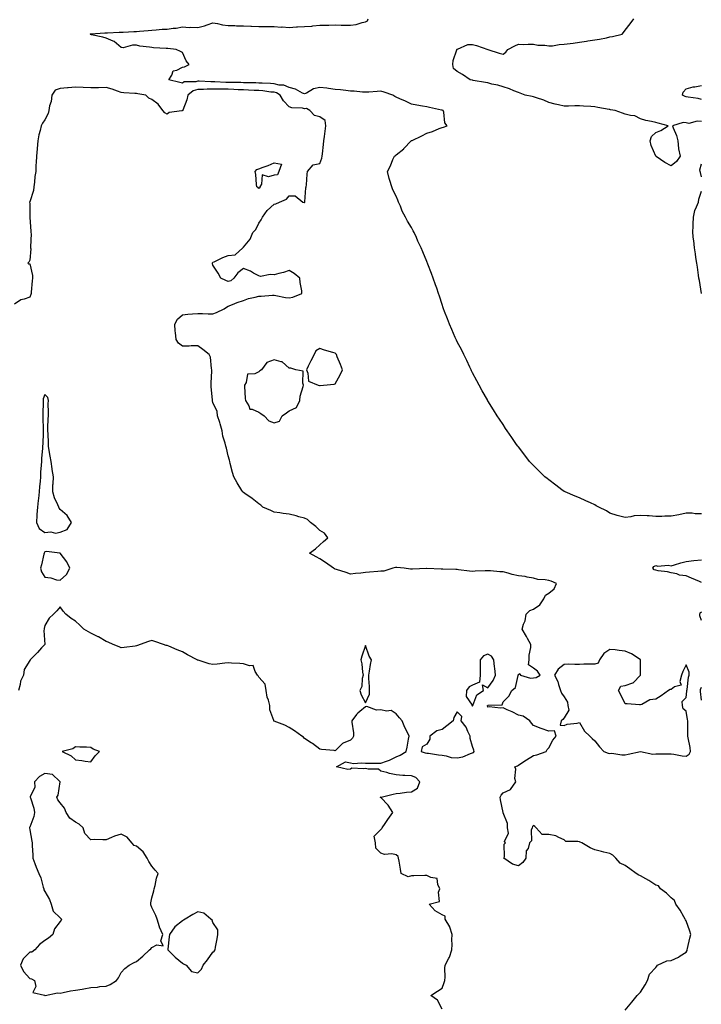
# Model space of a CAD drawing. Units: inches. Extents: x 965843 to 968483, y 7276778 to 7279418.
# Drawn here: x 966282 to 966728, y 7278096 to 7278741 of the extents above; entities that cross this region are included whole.
import ezdxf

# ---------------------------------------------------------------- set-up
doc = ezdxf.new("R2010")
doc.units = ezdxf.units.IN
doc.header["$MEASUREMENT"] = 0
doc.layers.add('Contour_96587276', color=7, linetype='Continuous', true_color=0x2e30b0)

msp = doc.modelspace()

# ---------------------------------------------------------------- linework, layer by layer
at = {"layer": 'Contour_96587276'}
for points in [[(966728.05, 7278417.59, 3201), (966723.75, 7278417.62, 3201), (966721.86, 7278418.11, 3201), (966718.05, 7278418.12, 3201), (966713.07, 7278416.94, 3201), (966713.04, 7278416.93, 3201), (966708.05, 7278416.08, 3201), (966703.88, 7278416.09, 3201), (966702.08, 7278415.95, 3201), (966698.05, 7278415.95, 3201), (966693.78, 7278416.19, 3201), (966692.41, 7278416.28, 3201), (966688.05, 7278416.52, 3201), (966683.79, 7278416.18, 3201), (966681.75, 7278415.62, 3201), (966678.05, 7278415.19, 3201), (966673.64, 7278416.33, 3201), (966672.66, 7278416.53, 3201), (966668.05, 7278417.93, 3201), (966665.79, 7278419.66, 3201), (966660.82, 7278421.92, 3201), (966659.06, 7278422.93, 3201), (966658.05, 7278423.42, 3201), (966655.21, 7278424.76, 3201), (966652.32, 7278426.19, 3201), (966648.05, 7278428.02, 3201), (966645.26, 7278429.13, 3201), (966638.61, 7278431.92, 3201), (966638.26, 7278432.13, 3201), (966638.05, 7278432.28, 3201), (966636.6, 7278433.37, 3201), (966632.52, 7278436.39, 3201), (966628.05, 7278439.9, 3201), (966626.91, 7278440.78, 3201), (966625.45, 7278441.92, 3201), (966621.71, 7278445.58, 3201), (966618.05, 7278449.25, 3201), (966616.72, 7278450.59, 3201), (966615.42, 7278451.92, 3201), (966612.21, 7278456.08, 3201), (966608.05, 7278461.41, 3201), (966607.84, 7278461.71, 3201), (966607.67, 7278461.92, 3201), (966606.87, 7278463.1, 3201), (966603.8, 7278467.67, 3201), (966600.77, 7278471.92, 3201), (966599.73, 7278473.6, 3201), (966598.05, 7278476.1, 3201), (966595.76, 7278479.63, 3201), (966594.15, 7278481.92, 3201), (966591.85, 7278485.72, 3201), (966588.05, 7278491.7, 3201), (966587.97, 7278491.84, 3201), (966587.91, 7278491.92, 3201), (966587.75, 7278492.22, 3201), (966584.41, 7278498.28, 3201), (966582.33, 7278501.92, 3201), (966580.84, 7278504.71, 3201), (966578.05, 7278509.96, 3201), (966577.42, 7278511.3, 3201), (966577.13, 7278511.92, 3201), (966576.28, 7278513.69, 3201), (966574.22, 7278518.09, 3201), (966572.32, 7278521.92, 3201), (966570.95, 7278524.82, 3201), (966568.05, 7278530.28, 3201), (966567.55, 7278531.42, 3201), (966567.32, 7278531.92, 3201), (966566.75, 7278533.22, 3201), (966564.52, 7278538.39, 3201), (966562.97, 7278541.92, 3201), (966561.59, 7278545.46, 3201), (966559.76, 7278550.21, 3201), (966559.09, 7278551.92, 3201), (966558.81, 7278552.68, 3201), (966558.05, 7278554.69, 3201), (966556.34, 7278560.21, 3201), (966555.77, 7278561.92, 3201), (966554.6, 7278565.37, 3201), (966553.83, 7278567.7, 3201), (966552.32, 7278571.92, 3201), (966551.11, 7278574.98, 3201), (966548.85, 7278581.12, 3201), (966548.55, 7278581.92, 3201), (966548.38, 7278582.25, 3201), (966548.05, 7278583.02, 3201), (966545.39, 7278589.26, 3201), (966544.34, 7278591.92, 3201), (966542.31, 7278596.18, 3201), (966541.25, 7278598.72, 3201), (966539.85, 7278601.92, 3201), (966539.19, 7278603.06, 3201), (966538.05, 7278605.24, 3201), (966535.4, 7278609.27, 3201), (966534.13, 7278611.92, 3201), (966532.07, 7278615.94, 3201), (966530.82, 7278619.15, 3201), (966529.61, 7278621.92, 3201), (966529.16, 7278623.03, 3201), (966528.05, 7278625.75, 3201), (966525.92, 7278629.79, 3201), (966525.09, 7278631.92, 3201), (966523.92, 7278636.05, 3201), (966523.48, 7278637.35, 3201), (966522.32, 7278641.92, 3201), (966524.34, 7278645.63, 3201), (966525.96, 7278649.83, 3201), (966526.89, 7278651.92, 3201), (966527.53, 7278652.44, 3201), (966528.05, 7278652.92, 3201), (966532.96, 7278656.83, 3201), (966533.06, 7278656.91, 3201), (966537.81, 7278661.92, 3201), (966537.94, 7278662.03, 3201), (966538.05, 7278662.11, 3201), (966538.42, 7278662.29, 3201), (966544.74, 7278665.23, 3201), (966548.05, 7278667.11, 3201), (966551.8, 7278668.17, 3201), (966556.26, 7278670.13, 3201), (966558.05, 7278670.78, 3201), (966558.97, 7278671, 3201), (966561.38, 7278671.92, 3201), (966559.82, 7278673.69, 3201), (966559.27, 7278680.7, 3201), (966558.84, 7278681.92, 3201), (966558.2, 7278682.07, 3201), (966558.05, 7278682.11, 3201), (966557.82, 7278682.15, 3201), (966549.96, 7278683.83, 3201), (966548.05, 7278684.23, 3201), (966545.26, 7278684.71, 3201), (966541.53, 7278685.4, 3201), (966538.05, 7278685.98, 3201), (966534.08, 7278687.95, 3201), (966530.52, 7278689.45, 3201), (966528.05, 7278690.56, 3201), (966527.19, 7278691.06, 3201), (966525.87, 7278691.92, 3201), (966520.11, 7278693.98, 3201), (966518.05, 7278694.49, 3201), (966515.62, 7278694.35, 3201), (966510.07, 7278693.94, 3201), (966508.05, 7278693.81, 3201), (966506.06, 7278693.91, 3201), (966500.61, 7278694.48, 3201), (966498.05, 7278694.6, 3201), (966495.07, 7278694.9, 3201), (966491.49, 7278695.36, 3201), (966488.05, 7278695.68, 3201), (966483.77, 7278696.2, 3201), (966482.53, 7278696.4, 3201), (966478.05, 7278696.89, 3201), (966473.95, 7278696.02, 3201), (966469.39, 7278693.26, 3201), (966468.05, 7278692.7, 3201), (966466.69, 7278693.28, 3201), (966462.05, 7278695.92, 3201), (966458.05, 7278696.93, 3201), (966454.55, 7278698.42, 3201), (966451.48, 7278698.49, 3201), (966448.05, 7278699.3, 3201), (966445.65, 7278699.52, 3201), (966440.29, 7278699.68, 3201), (966438.05, 7278699.86, 3201), (966436.07, 7278699.94, 3201), (966429.96, 7278700.01, 3201), (966428.05, 7278700.07, 3201), (966426.27, 7278700.14, 3201), (966419.75, 7278700.22, 3201), (966418.05, 7278700.29, 3201), (966416.43, 7278700.3, 3201), (966409.37, 7278700.6, 3201), (966408.05, 7278700.61, 3201), (966406.74, 7278700.61, 3201), (966398.97, 7278701, 3201), (966398.05, 7278701, 3201), (966396.76, 7278700.63, 3201), (966389.31, 7278700.66, 3201), (966388.05, 7278699.8, 3201), (966386.29, 7278700.16, 3201), (966379.24, 7278701.92, 3201), (966381.15, 7278705.02, 3201), (966382.04, 7278707.93, 3201), (966384.49, 7278708.36, 3201), (966388.05, 7278710.21, 3201), (966389.47, 7278710.5, 3201), (966392.43, 7278711.92, 3201), (966390.59, 7278714.46, 3201), (966388.05, 7278719.95, 3201), (966386.71, 7278720.58, 3201), (966383.98, 7278721.92, 3201), (966378.57, 7278722.44, 3201), (966378.05, 7278722.48, 3201), (966377.38, 7278722.59, 3201), (966369.06, 7278722.93, 3201), (966368.05, 7278723.14, 3201), (966366.55, 7278723.42, 3201), (966360.26, 7278724.13, 3201), (966358.05, 7278724.62, 3201), (966355.26, 7278724.71, 3201), (966349.15, 7278723.02, 3201), (966348.05, 7278723.09, 3201), (966343.31, 7278727.18, 3201), (966342.61, 7278727.36, 3201), (966338.05, 7278729.35, 3201), (966335.97, 7278729.84, 3201), (966328.43, 7278731.54, 3201), (966328.05, 7278731.63, 3201), (966327.88, 7278731.75, 3201), (966327.6, 7278731.92, 3201), (966327.97, 7278732, 3201), (966328.05, 7278732.01, 3201), (966328.16, 7278732.03, 3201), (966337.29, 7278732.68, 3201), (966338.05, 7278732.8, 3201), (966338.93, 7278732.8, 3201), (966346.68, 7278733.29, 3201), (966348.05, 7278733.29, 3201), (966349.36, 7278733.23, 3201), (966356.23, 7278733.74, 3201), (966358.05, 7278733.68, 3201), (966359.97, 7278733.84, 3201), (966365.67, 7278734.3, 3201), (966368.05, 7278734.51, 3201), (966370.77, 7278734.64, 3201), (966374.9, 7278735.07, 3201), (966378.05, 7278735.21, 3201), (966381.96, 7278735.83, 3201), (966384.07, 7278735.9, 3201), (966388.05, 7278736.72, 3201), (966392.49, 7278736.36, 3201), (966393.49, 7278736.48, 3201), (966398.05, 7278736.23, 3201), (966402.54, 7278737.43, 3201), (966404.23, 7278738.1, 3201), (966408.05, 7278739.35, 3201), (966411.1, 7278738.87, 3201), (966414.22, 7278738.09, 3201), (966418.05, 7278737.62, 3201), (966422.44, 7278737.53, 3201), (966423.54, 7278737.41, 3201), (966428.05, 7278737.32, 3201), (966432.86, 7278737.11, 3201), (966433.2, 7278737.07, 3201), (966438.05, 7278736.88, 3201), (966442.97, 7278736.84, 3201), (966443.12, 7278736.85, 3201), (966448.05, 7278736.82, 3201), (966452.67, 7278736.54, 3201), (966453.38, 7278736.59, 3201), (966458.05, 7278736.36, 3201), (966462.72, 7278736.59, 3201), (966463.37, 7278736.6, 3201), (966468.05, 7278736.84, 3201), (966472.76, 7278737.21, 3201), (966473.47, 7278737.34, 3201), (966478.05, 7278737.77, 3201), (966482.14, 7278737.83, 3201), (966484.01, 7278737.88, 3201), (966488.05, 7278737.93, 3201), (966492.1, 7278737.87, 3201), (966494.02, 7278737.89, 3201), (966498.05, 7278737.82, 3201), (966501.75, 7278738.22, 3201), (966505.67, 7278739.54, 3201), (966508.05, 7278739.93, 3201), (966509.31, 7278740.66, 3201), (966509.72, 7278741.92, 3201)], [(966728.05, 7278674.63, 3200), (966725.11, 7278674.86, 3200), (966719.59, 7278673.46, 3200), (966718.05, 7278673.72, 3200), (966716.03, 7278673.94, 3200), (966708.99, 7278671.92, 3200), (966709.41, 7278670.56, 3200), (966711.71, 7278665.58, 3200), (966712.43, 7278661.92, 3200), (966713, 7278656.97, 3200), (966712.98, 7278656.85, 3200), (966713.96, 7278651.92, 3200), (966711.62, 7278648.35, 3200), (966708.05, 7278645.54, 3200), (966703.88, 7278647.75, 3200), (966698.22, 7278651.75, 3200), (966698.05, 7278651.86, 3200), (966698.03, 7278651.9, 3200), (966698, 7278651.97, 3200), (966695.11, 7278658.98, 3200), (966694.34, 7278661.92, 3200), (966695.17, 7278664.8, 3200), (966698.05, 7278667.55, 3200), (966701.27, 7278668.7, 3200), (966706.19, 7278671.92, 3200), (966699.7, 7278673.57, 3200), (966698.05, 7278673.91, 3200), (966695.34, 7278674.63, 3200), (966691.51, 7278675.38, 3200), (966688.05, 7278676.52, 3200), (966684.42, 7278678.29, 3200), (966681.48, 7278678.49, 3200), (966678.05, 7278679.43, 3200), (966676.25, 7278680.12, 3200), (966671.42, 7278681.92, 3200), (966668.5, 7278682.37, 3200), (966668.05, 7278682.44, 3200), (966667.42, 7278682.55, 3200), (966660.02, 7278683.89, 3200), (966658.05, 7278684.22, 3200), (966655.45, 7278684.52, 3200), (966650.75, 7278684.62, 3200), (966648.05, 7278684.99, 3200), (966644.98, 7278684.99, 3200), (966640.87, 7278684.74, 3200), (966638.05, 7278684.74, 3200), (966634.34, 7278685.63, 3200), (966632.2, 7278686.07, 3200), (966628.05, 7278687.14, 3200), (966624.72, 7278688.59, 3200), (966619.86, 7278690.11, 3200), (966618.05, 7278690.78, 3200), (966617.16, 7278691.03, 3200), (966612.42, 7278691.92, 3200), (966609.33, 7278693.2, 3200), (966608.05, 7278693.71, 3200), (966605.14, 7278694.83, 3200), (966602.28, 7278696.15, 3200), (966598.05, 7278697.42, 3200), (966594.66, 7278698.53, 3200), (966590.74, 7278699.23, 3200), (966588.05, 7278699.94, 3200), (966586.45, 7278700.32, 3200), (966578.41, 7278701.56, 3200), (966578.05, 7278701.64, 3200), (966577.83, 7278701.7, 3200), (966576.48, 7278701.92, 3200), (966571.56, 7278705.43, 3200), (966568.05, 7278707.42, 3200), (966565.49, 7278709.36, 3200), (966565.07, 7278711.92, 3200), (966565.42, 7278714.55, 3200), (966567.83, 7278721.7, 3200), (966567.86, 7278721.92, 3200), (966567.97, 7278722, 3200), (966568.05, 7278722.05, 3200), (966568.19, 7278722.06, 3200), (966574.91, 7278725.06, 3200), (966578.05, 7278725.2, 3200), (966580.68, 7278724.55, 3200), (966587.99, 7278721.92, 3200), (966588, 7278721.87, 3200), (966588.05, 7278721.85, 3200), (966588.15, 7278721.82, 3200), (966595.5, 7278719.37, 3200), (966598.05, 7278718.85, 3200), (966599.96, 7278720.01, 3200), (966601.24, 7278721.92, 3200), (966605.77, 7278724.2, 3200), (966608.05, 7278725.23, 3200), (966611.3, 7278725.17, 3200), (966614.57, 7278725.4, 3200), (966618.05, 7278725.35, 3200), (966620.86, 7278724.73, 3200), (966625.34, 7278724.63, 3200), (966628.05, 7278724.21, 3200), (966630.47, 7278724.34, 3200), (966634.86, 7278725.11, 3200), (966638.05, 7278725.25, 3200), (966641.94, 7278725.81, 3200), (966643.99, 7278725.98, 3200), (966648.05, 7278726.65, 3200), (966652.69, 7278727.28, 3200), (966653.55, 7278727.42, 3200), (966658.05, 7278728.07, 3200), (966661.25, 7278728.72, 3200), (966665.71, 7278729.58, 3200), (966668.05, 7278730.05, 3200), (966669.6, 7278730.37, 3200), (966676.1, 7278731.92, 3200), (966676.95, 7278733.02, 3200), (966678.05, 7278734.56, 3200), (966681.27, 7278738.7, 3200), (966683.64, 7278741.92, 3200)], [(966728.05, 7278689.08, 3199), (966725.8, 7278689.67, 3199), (966719.36, 7278690.61, 3199), (966718.05, 7278690.89, 3199), (966717.26, 7278691.13, 3199), (966715.6, 7278691.92, 3199), (966716.05, 7278693.92, 3199), (966718.05, 7278695.98, 3199), (966722.62, 7278697.35, 3199), (966723.53, 7278697.4, 3199), (966728.05, 7278698.31, 3199)], [(966678.05, 7278092.49, 3202), (966682.34, 7278097.63, 3202), (966685.91, 7278101.92, 3202), (966686.85, 7278103.12, 3202), (966688.05, 7278104.23, 3202), (966691.09, 7278108.88, 3202), (966692.65, 7278111.92, 3202), (966694, 7278115.97, 3202), (966698.05, 7278120.34, 3202), (966698.68, 7278121.29, 3202), (966699.18, 7278121.92, 3202), (966705.21, 7278124.76, 3202), (966708.05, 7278124.86, 3202), (966712.86, 7278127.11, 3202), (966714.08, 7278127.95, 3202), (966718.05, 7278130.46, 3202), (966718.51, 7278131.46, 3202), (966718.64, 7278131.92, 3202), (966718.85, 7278132.72, 3202), (966720.31, 7278139.66, 3202), (966721, 7278141.92, 3202), (966720.38, 7278144.25, 3202), (966718.05, 7278150.83, 3202), (966717.6, 7278151.47, 3202), (966717.38, 7278151.92, 3202), (966716.44, 7278153.53, 3202), (966714.05, 7278157.92, 3202), (966711.27, 7278161.92, 3202), (966710.36, 7278164.23, 3202), (966708.05, 7278166.1, 3202), (966705.16, 7278169.03, 3202), (966701.15, 7278171.92, 3202), (966699.9, 7278173.77, 3202), (966698.05, 7278174.27, 3202), (966693.55, 7278177.42, 3202), (966691.44, 7278178.53, 3202), (966688.05, 7278180.47, 3202), (966687.04, 7278180.91, 3202), (966685.16, 7278181.92, 3202), (966681.13, 7278185, 3202), (966678.05, 7278187.28, 3202), (966674.77, 7278188.64, 3202), (966671.97, 7278191.92, 3202), (966669.99, 7278193.86, 3202), (966668.05, 7278195.02, 3202), (966664.04, 7278195.93, 3202), (966662.4, 7278196.27, 3202), (966658.05, 7278197.36, 3202), (966654.98, 7278198.85, 3202), (966649.66, 7278201.92, 3202), (966648.56, 7278202.43, 3202), (966648.05, 7278202.61, 3202), (966647.01, 7278202.96, 3202), (966639.12, 7278202.99, 3202), (966638.05, 7278204.04, 3202), (966634.5, 7278205.47, 3202), (966632.68, 7278206.55, 3202), (966628.05, 7278207.54, 3202), (966623.7, 7278207.57, 3202), (966619.63, 7278211.92, 3202), (966618.94, 7278212.81, 3202), (966618.05, 7278213.31, 3202), (966617.22, 7278212.75, 3202), (966617, 7278211.92, 3202), (966616.49, 7278210.36, 3202), (966616.73, 7278203.24, 3202), (966615.27, 7278201.92, 3202), (966614.5, 7278198.37, 3202), (966613.25, 7278196.72, 3202), (966613.04, 7278191.92, 3202), (966610.91, 7278189.06, 3202), (966608.05, 7278187.02, 3202), (966604.21, 7278188.08, 3202), (966598.59, 7278191.92, 3202), (966598.88, 7278192.75, 3202), (966598.81, 7278201.16, 3202), (966599.7, 7278201.92, 3202), (966599.05, 7278202.92, 3202), (966601.51, 7278208.46, 3202), (966601.04, 7278211.92, 3202), (966600.84, 7278214.71, 3202), (966598.05, 7278221.69, 3202), (966598.01, 7278221.88, 3202), (966598, 7278221.92, 3202), (966598, 7278221.97, 3202), (966596.31, 7278230.18, 3202), (966596.13, 7278231.92, 3202), (966596.72, 7278233.25, 3202), (966598.05, 7278234.82, 3202), (966602.89, 7278237.08, 3202), (966606.3, 7278241.92, 3202), (966605.8, 7278244.17, 3202), (966606.48, 7278250.35, 3202), (966605.64, 7278251.92, 3202), (966607.53, 7278252.44, 3202), (966608.05, 7278252.99, 3202), (966611.05, 7278254.92, 3202), (966613.48, 7278256.49, 3202), (966618.05, 7278259.34, 3202), (966620.19, 7278259.78, 3202), (966626.17, 7278261.92, 3202), (966626.84, 7278263.13, 3202), (966628.05, 7278264.21, 3202), (966630.72, 7278269.25, 3202), (966632.9, 7278271.92, 3202), (966631.62, 7278275.49, 3202), (966628.05, 7278275.25, 3202), (966623.09, 7278276.88, 3202), (966623.02, 7278276.89, 3202), (966618.05, 7278278.84, 3202), (966616.57, 7278280.44, 3202), (966615.61, 7278281.92, 3202), (966611.14, 7278285.01, 3202), (966608.05, 7278285.6, 3202), (966603.9, 7278287.77, 3202), (966600.81, 7278289.16, 3202), (966598.05, 7278290.46, 3202), (966596.45, 7278290.32, 3202), (966588.85, 7278291.12, 3202), (966588.05, 7278291.01, 3202), (966587.91, 7278291.78, 3202), (966587.93, 7278291.92, 3202), (966587.98, 7278291.99, 3202), (966588.05, 7278292.05, 3202), (966588.28, 7278292.15, 3202), (966597.5, 7278292.47, 3202), (966598.05, 7278294.35, 3202), (966601.81, 7278298.16, 3202), (966603.82, 7278301.92, 3202), (966606.16, 7278303.81, 3202), (966607.84, 7278311.71, 3202), (966607.93, 7278311.92, 3202), (966607.94, 7278312.03, 3202), (966608.05, 7278312.42, 3202), (966609.02, 7278312.89, 3202), (966609.38, 7278311.92, 3202), (966616, 7278309.87, 3202), (966618.05, 7278310.12, 3202), (966619.65, 7278310.32, 3202), (966622.42, 7278311.92, 3202), (966620.57, 7278314.44, 3202), (966618.05, 7278316.4, 3202), (966614.75, 7278318.62, 3202), (966615.08, 7278321.92, 3202), (966615.04, 7278324.93, 3202), (966616.23, 7278330.1, 3202), (966616.19, 7278331.92, 3202), (966614.09, 7278335.88, 3202), (966613.4, 7278337.27, 3202), (966610.57, 7278341.92, 3202), (966611.51, 7278345.38, 3202), (966612.46, 7278347.51, 3202), (966613.24, 7278351.92, 3202), (966615.66, 7278354.31, 3202), (966618.05, 7278355.03, 3202), (966622.05, 7278357.92, 3202), (966624.82, 7278361.92, 3202), (966625.77, 7278364.2, 3202), (966628.05, 7278365.71, 3202), (966631.43, 7278368.54, 3202), (966633, 7278371.92, 3202), (966629.53, 7278373.4, 3202), (966628.05, 7278373.82, 3202), (966625.64, 7278374.33, 3202), (966620.75, 7278374.62, 3202), (966618.05, 7278375.46, 3202), (966613.93, 7278376.04, 3202), (966612.56, 7278376.43, 3202), (966608.05, 7278376.89, 3202), (966603.91, 7278377.78, 3202), (966601.29, 7278378.68, 3202), (966598.05, 7278379.53, 3202), (966595.83, 7278379.7, 3202), (966589.76, 7278380.21, 3202), (966588.05, 7278380.35, 3202), (966586.32, 7278380.19, 3202), (966579.85, 7278380.12, 3202), (966578.05, 7278379.92, 3202), (966576.12, 7278379.99, 3202), (966568.96, 7278381.01, 3202), (966568.05, 7278381.05, 3202), (966567.21, 7278381.08, 3202), (966558.67, 7278381.3, 3202), (966558.05, 7278381.32, 3202), (966557.46, 7278381.33, 3202), (966548.18, 7278381.79, 3202), (966547.92, 7278381.79, 3202), (966538.66, 7278381.31, 3202), (966538.05, 7278381.32, 3202), (966537.47, 7278381.34, 3202), (966533.35, 7278381.92, 3202), (966528.47, 7278382.34, 3202), (966528.05, 7278382.39, 3202), (966527.63, 7278382.34, 3202), (966525.89, 7278381.92, 3202), (966519.87, 7278380.1, 3202), (966518.05, 7278379.96, 3202), (966515.93, 7278379.8, 3202), (966510.65, 7278379.32, 3202), (966508.05, 7278379.14, 3202), (966504.91, 7278378.78, 3202), (966501.44, 7278378.53, 3202), (966498.05, 7278378.11, 3202), (966495.25, 7278379.12, 3202), (966488.86, 7278381.11, 3202), (966488.05, 7278381.38, 3202), (966487.64, 7278381.51, 3202), (966486.95, 7278381.92, 3202), (966481.75, 7278385.62, 3202), (966478.05, 7278388.04, 3202), (966475.54, 7278389.41, 3202), (966471.3, 7278391.92, 3202), (966475.31, 7278394.66, 3202), (966478.05, 7278397.33, 3202), (966480.51, 7278399.46, 3202), (966483.34, 7278401.92, 3202), (966481.09, 7278404.96, 3202), (966478.05, 7278406.72, 3202), (966475.48, 7278409.35, 3202), (966471.99, 7278411.92, 3202), (966469.95, 7278413.82, 3202), (966468.05, 7278414.69, 3202), (966464.23, 7278415.74, 3202), (966462.47, 7278416.34, 3202), (966458.05, 7278417.32, 3202), (966453.97, 7278417.84, 3202), (966451.81, 7278418.16, 3202), (966448.05, 7278418.64, 3202), (966445.97, 7278419.84, 3202), (966440.63, 7278421.92, 3202), (966439.4, 7278423.27, 3202), (966438.05, 7278424.19, 3202), (966433.83, 7278427.7, 3202), (966428.96, 7278431.01, 3202), (966428.05, 7278431.66, 3202), (966427.88, 7278431.75, 3202), (966427.64, 7278431.92, 3202), (966427, 7278432.97, 3202), (966423.96, 7278437.83, 3202), (966421.71, 7278441.92, 3202), (966420.9, 7278444.77, 3202), (966419.43, 7278450.54, 3202), (966419.07, 7278451.92, 3202), (966418.82, 7278452.69, 3202), (966418.05, 7278455.52, 3202), (966416.82, 7278460.69, 3202), (966416.42, 7278461.92, 3202), (966416.03, 7278463.94, 3202), (966414.55, 7278468.42, 3202), (966414.09, 7278471.92, 3202), (966412.78, 7278476.65, 3202), (966412.49, 7278477.48, 3202), (966411.13, 7278481.92, 3202), (966410.73, 7278484.6, 3202), (966408.05, 7278490.46, 3202), (966407.77, 7278491.64, 3202), (966407.69, 7278491.92, 3202), (966407.65, 7278492.32, 3202), (966406.99, 7278500.86, 3202), (966406.89, 7278501.92, 3202), (966406.86, 7278503.11, 3202), (966407.38, 7278511.25, 3202), (966407.36, 7278511.92, 3202), (966407.09, 7278512.88, 3202), (966406.43, 7278520.3, 3202), (966405.66, 7278521.92, 3202), (966401.41, 7278525.28, 3202), (966398.05, 7278527.6, 3202), (966393.72, 7278527.59, 3202), (966392.42, 7278527.55, 3202), (966388.05, 7278527.54, 3202), (966385.58, 7278529.45, 3202), (966384, 7278531.92, 3202), (966383.58, 7278536.39, 3202), (966383.4, 7278537.27, 3202), (966383.06, 7278541.92, 3202), (966384.92, 7278545.05, 3202), (966388.05, 7278548.03, 3202), (966391.54, 7278548.43, 3202), (966394.7, 7278548.57, 3202), (966398.05, 7278548.9, 3202), (966401.11, 7278548.86, 3202), (966404.83, 7278548.7, 3202), (966408.05, 7278548.66, 3202), (966410.37, 7278549.6, 3202), (966415.32, 7278551.92, 3202), (966416.86, 7278553.11, 3202), (966418.05, 7278553.61, 3202), (966420.81, 7278554.68, 3202), (966423.89, 7278556.08, 3202), (966428.05, 7278557.38, 3202), (966431.38, 7278558.59, 3202), (966435.65, 7278559.52, 3202), (966438.05, 7278560.23, 3202), (966439.73, 7278560.24, 3202), (966447.01, 7278560.88, 3202), (966448.05, 7278560.89, 3202), (966449.26, 7278560.71, 3202), (966455.53, 7278559.4, 3202), (966458.05, 7278559.05, 3202), (966460.46, 7278559.51, 3202), (966466.35, 7278561.92, 3202), (966466.17, 7278563.8, 3202), (966465.22, 7278569.09, 3202), (966464.97, 7278571.92, 3202), (966461.23, 7278575.1, 3202), (966458.05, 7278576.99, 3202), (966454.19, 7278575.78, 3202), (966451.15, 7278575.02, 3202), (966448.05, 7278574.13, 3202), (966445.47, 7278574.5, 3202), (966439.15, 7278573.02, 3202), (966438.05, 7278573.45, 3202), (966434.61, 7278575.36, 3202), (966432.72, 7278576.59, 3202), (966428.05, 7278578.29, 3202), (966424.38, 7278575.59, 3202), (966421.78, 7278571.92, 3202), (966419.81, 7278570.16, 3202), (966418.05, 7278569.91, 3202), (966416.53, 7278570.4, 3202), (966413.31, 7278571.92, 3202), (966411.39, 7278575.26, 3202), (966408.05, 7278580.61, 3202), (966407.74, 7278581.61, 3202), (966407.74, 7278581.92, 3202), (966407.84, 7278582.13, 3202), (966408.05, 7278582.4, 3202), (966408.9, 7278582.77, 3202), (966414.42, 7278585.55, 3202), (966418.05, 7278586.77, 3202), (966422.57, 7278587.4, 3202), (966427.61, 7278591.92, 3202), (966427.88, 7278592.09, 3202), (966428.05, 7278592.29, 3202), (966432.43, 7278597.54, 3202), (966434.16, 7278601.92, 3202), (966436.03, 7278603.94, 3202), (966438.05, 7278608.02, 3202), (966439.68, 7278610.29, 3202), (966440.48, 7278611.92, 3202), (966443.54, 7278616.43, 3202), (966448.05, 7278620.47, 3202), (966449.22, 7278620.75, 3202), (966451.57, 7278621.92, 3202), (966456.26, 7278623.71, 3202), (966458.05, 7278626, 3202), (966461.99, 7278625.86, 3202), (966466.92, 7278621.92, 3202), (966467.74, 7278621.61, 3202), (966468.05, 7278621.56, 3202), (966468.17, 7278621.8, 3202), (966468.23, 7278621.92, 3202), (966468.26, 7278622.13, 3202), (966468.83, 7278631.14, 3202), (966469.04, 7278631.92, 3202), (966469.21, 7278633.08, 3202), (966469.75, 7278640.22, 3202), (966470.07, 7278641.92, 3202), (966473.74, 7278646.23, 3202), (966478.05, 7278647.07, 3202), (966479.38, 7278650.59, 3202), (966479.53, 7278651.92, 3202), (966479.71, 7278653.58, 3202), (966480.44, 7278659.53, 3202), (966480.7, 7278661.92, 3202), (966481.05, 7278664.92, 3202), (966481.55, 7278668.42, 3202), (966481.94, 7278671.92, 3202), (966481.47, 7278675.34, 3202), (966478.05, 7278677.72, 3202), (966474.65, 7278678.52, 3202), (966471.43, 7278681.92, 3202), (966469.23, 7278683.1, 3202), (966468.05, 7278682.98, 3202), (966466.65, 7278683.32, 3202), (966459.79, 7278683.66, 3202), (966458.05, 7278684.34, 3202), (966454.33, 7278688.2, 3202), (966452.17, 7278691.92, 3202), (966449.57, 7278693.44, 3202), (966448.05, 7278693.8, 3202), (966445.98, 7278693.99, 3202), (966440.81, 7278694.68, 3202), (966438.05, 7278694.9, 3202), (966434.96, 7278695.01, 3202), (966431.35, 7278695.22, 3202), (966428.05, 7278695.33, 3202), (966424.51, 7278695.46, 3202), (966421.77, 7278695.64, 3202), (966418.05, 7278695.78, 3202), (966414.15, 7278695.82, 3202), (966411.9, 7278695.77, 3202), (966408.05, 7278695.82, 3202), (966404.16, 7278695.81, 3202), (966401.82, 7278695.69, 3202), (966398.05, 7278695.68, 3202), (966395.13, 7278694.84, 3202), (966391.53, 7278691.92, 3202), (966391.03, 7278688.94, 3202), (966388.3, 7278682.17, 3202), (966388.25, 7278681.92, 3202), (966388.2, 7278681.77, 3202), (966388.05, 7278681.71, 3202), (966387.73, 7278681.6, 3202), (966379.39, 7278680.58, 3202), (966378.05, 7278679.56, 3202), (966376.55, 7278680.42, 3202), (966375.34, 7278681.92, 3202), (966372.07, 7278685.94, 3202), (966368.05, 7278689.08, 3202), (966365.99, 7278689.86, 3202), (966364.04, 7278691.92, 3202), (966358.96, 7278692.83, 3202), (966358.05, 7278692.92, 3202), (966356.96, 7278693.01, 3202), (966349.65, 7278693.52, 3202), (966348.05, 7278693.67, 3202), (966345.47, 7278694.5, 3202), (966342.06, 7278695.93, 3202), (966338.05, 7278696.91, 3202), (966333.18, 7278696.79, 3202), (966332.91, 7278696.78, 3202), (966328.05, 7278696.66, 3202), (966323.07, 7278696.94, 3202), (966323.02, 7278696.95, 3202), (966318.05, 7278697.27, 3202), (966313.2, 7278696.77, 3202), (966312.9, 7278696.77, 3202), (966308.05, 7278696.36, 3202), (966304.77, 7278695.2, 3202), (966302.47, 7278691.92, 3202), (966302.17, 7278687.8, 3202), (966300.98, 7278684.85, 3202), (966300.58, 7278681.92, 3202), (966300.05, 7278679.92, 3202), (966298.05, 7278675.76, 3202), (966296.34, 7278673.63, 3202), (966295.57, 7278671.92, 3202), (966294.88, 7278668.75, 3202), (966293.95, 7278666.02, 3202), (966293.3, 7278661.92, 3202), (966292.91, 7278657.06, 3202), (966292.85, 7278656.72, 3202), (966292.42, 7278651.92, 3202), (966292.2, 7278647.77, 3202), (966292.16, 7278646.03, 3202), (966291.96, 7278641.92, 3202), (966291.38, 7278638.59, 3202), (966291.14, 7278635.01, 3202), (966290.69, 7278631.92, 3202), (966290.55, 7278629.42, 3202), (966288.05, 7278621.95, 3202), (966288, 7278621.97, 3202), (966287.99, 7278621.92, 3202), (966288, 7278621.87, 3202), (966288.05, 7278620.96, 3202), (966288.18, 7278612.05, 3202), (966288.18, 7278611.79, 3202), (966288.86, 7278602.73, 3202), (966288.84, 7278601.92, 3202), (966288.93, 7278601.04, 3202), (966288.59, 7278592.46, 3202), (966288.66, 7278591.92, 3202), (966288.68, 7278591.29, 3202), (966288.05, 7278583.72, 3202), (966287.42, 7278582.55, 3202), (966286.89, 7278581.92, 3202), (966287.45, 7278581.32, 3202), (966288.05, 7278581.3, 3202), (966289.83, 7278573.7, 3202), (966289.93, 7278571.92, 3202), (966289.76, 7278570.21, 3202), (966289.04, 7278562.91, 3202), (966288.94, 7278561.92, 3202), (966288.71, 7278561.26, 3202), (966288.05, 7278559.58, 3202), (966284.33, 7278558.2, 3202), (966282.17, 7278557.8, 3202), (966278.05, 7278554.98, 3202)], [(966728.05, 7278638.48, 3200), (966727.39, 7278641.26, 3200), (966727.01, 7278641.92, 3200), (966726.88, 7278643.09, 3200), (966728.05, 7278646.92, 3200)], [(966727.91, 7278562.06, 3200), (966726.59, 7278570.46, 3200), (966726.33, 7278571.92, 3200), (966726.01, 7278573.96, 3200), (966725.32, 7278579.19, 3200), (966724.87, 7278581.92, 3200), (966724.32, 7278585.65, 3200), (966723.99, 7278587.86, 3200), (966723.39, 7278591.92, 3200), (966722.89, 7278596.76, 3200), (966722.85, 7278597.12, 3200), (966722.36, 7278601.92, 3200), (966722.51, 7278606.38, 3200), (966722.56, 7278607.41, 3200), (966722.72, 7278611.92, 3200), (966723.63, 7278616.34, 3200), (966724.81, 7278618.68, 3200), (966725.94, 7278621.92, 3200), (966726.17, 7278623.8, 3200), (966728.05, 7278629.02, 3200)], [(966728.05, 7278372.71, 3201), (966726.68, 7278373.29, 3201), (966721.54, 7278375.41, 3201), (966718.05, 7278376.93, 3201), (966713.6, 7278377.47, 3201), (966711.75, 7278378.22, 3201), (966708.05, 7278378.97, 3201), (966705.79, 7278379.66, 3201), (966699.69, 7278380.28, 3201), (966698.05, 7278380.64, 3201), (966697.09, 7278380.96, 3201), (966696.05, 7278381.92, 3201), (966696.83, 7278383.14, 3201), (966698.05, 7278383.69, 3201), (966699.43, 7278383.3, 3201), (966706.1, 7278383.87, 3201), (966708.05, 7278383.57, 3201), (966710.29, 7278384.16, 3201), (966714.56, 7278385.41, 3201), (966718.05, 7278386.26, 3201), (966723.02, 7278386.95, 3201), (966723.07, 7278386.94, 3201), (966728.05, 7278387.41, 3201)], [(966558.05, 7278093, 3203), (966555.09, 7278098.96, 3203), (966550.65, 7278101.92, 3203), (966555.1, 7278104.87, 3203), (966558.05, 7278106.85, 3203), (966559.47, 7278110.5, 3203), (966559.87, 7278111.92, 3203), (966560.05, 7278113.92, 3203), (966559.99, 7278119.98, 3203), (966560.22, 7278121.92, 3203), (966562.62, 7278126.49, 3203), (966562.95, 7278127.02, 3203), (966564.55, 7278131.92, 3203), (966564.64, 7278135.33, 3203), (966564.52, 7278138.39, 3203), (966564.6, 7278141.92, 3203), (966563.15, 7278146.82, 3203), (966563.14, 7278147.01, 3203), (966560.04, 7278151.92, 3203), (966560.14, 7278154.01, 3203), (966558.05, 7278154.82, 3203), (966553.67, 7278157.54, 3203), (966549.7, 7278161.92, 3203), (966556.43, 7278163.54, 3203), (966555.82, 7278169.69, 3203), (966556.7, 7278171.92, 3203), (966555.27, 7278174.7, 3203), (966554.89, 7278178.76, 3203), (966550.71, 7278179.26, 3203), (966548.05, 7278180.7, 3203), (966546.77, 7278180.64, 3203), (966539.53, 7278180.44, 3203), (966538.05, 7278180.37, 3203), (966535.86, 7278179.73, 3203), (966531.39, 7278181.92, 3203), (966530.84, 7278184.71, 3203), (966530.02, 7278189.95, 3203), (966529.66, 7278191.92, 3203), (966529.24, 7278193.11, 3203), (966528.05, 7278194.18, 3203), (966525.24, 7278194.73, 3203), (966520.46, 7278194.33, 3203), (966518.05, 7278195.31, 3203), (966514.61, 7278198.48, 3203), (966514.46, 7278201.92, 3203), (966513.58, 7278206.39, 3203), (966518.05, 7278210.73, 3203), (966518.56, 7278211.41, 3203), (966518.87, 7278211.92, 3203), (966520.74, 7278214.61, 3203), (966522.63, 7278217.34, 3203), (966525.95, 7278221.92, 3203), (966522.82, 7278226.69, 3203), (966518.05, 7278231.75, 3203), (966517.94, 7278231.81, 3203), (966517.59, 7278231.92, 3203), (966518.03, 7278231.94, 3203), (966518.05, 7278231.97, 3203), (966518.12, 7278231.99, 3203), (966526, 7278233.97, 3203), (966528.05, 7278234.43, 3203), (966530.76, 7278234.63, 3203), (966534.83, 7278235.14, 3203), (966538.05, 7278235.37, 3203), (966542.05, 7278237.92, 3203), (966543.56, 7278241.92, 3203), (966540.97, 7278244.84, 3203), (966538.05, 7278245.88, 3203), (966533.76, 7278246.21, 3203), (966532.35, 7278246.22, 3203), (966528.05, 7278246.61, 3203), (966523.67, 7278247.54, 3203), (966521.86, 7278248.11, 3203), (966518.05, 7278249.09, 3203), (966516.4, 7278250.27, 3203), (966509.67, 7278250.3, 3203), (966508.05, 7278250.78, 3203), (966506.58, 7278250.45, 3203), (966499.11, 7278250.86, 3203), (966498.05, 7278250.32, 3203), (966496.29, 7278250.16, 3203), (966489.02, 7278251.92, 3203), (966494.89, 7278255.08, 3203), (966498.05, 7278254.34, 3203), (966500.11, 7278253.98, 3203), (966505.44, 7278254.53, 3203), (966508.05, 7278254.24, 3203), (966510.3, 7278254.17, 3203), (966515.77, 7278254.2, 3203), (966518.05, 7278254.13, 3203), (966521.71, 7278255.58, 3203), (966523.75, 7278256.22, 3203), (966528.05, 7278258.48, 3203), (966530.56, 7278259.41, 3203), (966534.54, 7278261.92, 3203), (966535.15, 7278264.82, 3203), (966536.06, 7278269.93, 3203), (966536.46, 7278271.92, 3203), (966535.14, 7278274.83, 3203), (966533.81, 7278277.68, 3203), (966531.99, 7278281.92, 3203), (966530.15, 7278284.02, 3203), (966528.05, 7278286.65, 3203), (966524.81, 7278288.68, 3203), (966521.72, 7278288.25, 3203), (966518.05, 7278289.07, 3203), (966515.13, 7278289, 3203), (966508.72, 7278291.25, 3203), (966508.05, 7278291.22, 3203), (966504.26, 7278288.13, 3203), (966502.88, 7278287.09, 3203), (966502.15, 7278286.02, 3203), (966499.05, 7278281.92, 3203), (966498.94, 7278281.03, 3203), (966500.17, 7278274.04, 3203), (966500.02, 7278271.92, 3203), (966499.46, 7278270.51, 3203), (966498.05, 7278269.23, 3203), (966493.4, 7278267.27, 3203), (966492.81, 7278267.16, 3203), (966488.05, 7278262.35, 3203), (966487.51, 7278262.46, 3203), (966479.24, 7278263.11, 3203), (966478.05, 7278263.44, 3203), (966473.19, 7278267.06, 3203), (966472.42, 7278267.55, 3203), (966468.05, 7278270.46, 3203), (966467.31, 7278271.18, 3203), (966466.21, 7278271.92, 3203), (966461.44, 7278275.31, 3203), (966458.05, 7278277.5, 3203), (966455.19, 7278279.06, 3203), (966448.22, 7278281.75, 3203), (966448.05, 7278281.82, 3203), (966447.96, 7278281.83, 3203), (966447.85, 7278281.92, 3203), (966447.84, 7278282.13, 3203), (966445.39, 7278289.26, 3203), (966445.25, 7278291.92, 3203), (966444.4, 7278295.57, 3203), (966443.64, 7278297.51, 3203), (966442.97, 7278301.92, 3203), (966442.21, 7278306.08, 3203), (966438.05, 7278310.55, 3203), (966437.57, 7278311.44, 3203), (966437.31, 7278311.92, 3203), (966435.6, 7278314.37, 3203), (966434.36, 7278318.23, 3203), (966432.07, 7278317.9, 3203), (966428.05, 7278319.35, 3203), (966425.66, 7278319.53, 3203), (966420.23, 7278319.74, 3203), (966418.05, 7278319.9, 3203), (966415.79, 7278319.66, 3203), (966410.83, 7278319.14, 3203), (966408.05, 7278318.85, 3203), (966405.51, 7278319.38, 3203), (966398.34, 7278321.63, 3203), (966398.05, 7278321.71, 3203), (966397.89, 7278321.76, 3203), (966397.65, 7278321.92, 3203), (966391.42, 7278325.29, 3203), (966388.05, 7278327.13, 3203), (966384.68, 7278328.55, 3203), (966379.12, 7278330.85, 3203), (966378.05, 7278331.3, 3203), (966377.48, 7278331.35, 3203), (966375.75, 7278331.92, 3203), (966370.07, 7278333.94, 3203), (966368.05, 7278334.52, 3203), (966365.95, 7278334.02, 3203), (966360.43, 7278331.92, 3203), (966358.7, 7278331.27, 3203), (966358.05, 7278331.06, 3203), (966357.04, 7278330.91, 3203), (966349.95, 7278330.02, 3203), (966348.05, 7278329.72, 3203), (966346.67, 7278330.54, 3203), (966342.8, 7278331.92, 3203), (966339.54, 7278333.41, 3203), (966338.05, 7278333.94, 3203), (966333.09, 7278336.96, 3203), (966332.94, 7278337.03, 3203), (966328.05, 7278339.39, 3203), (966326.48, 7278340.35, 3203), (966323.58, 7278341.92, 3203), (966320.84, 7278344.71, 3203), (966318.05, 7278347.36, 3203), (966315.15, 7278349.02, 3203), (966311.66, 7278351.92, 3203), (966310.02, 7278353.89, 3203), (966308.05, 7278356.64, 3203), (966305.84, 7278354.13, 3203), (966303.61, 7278351.92, 3203), (966300.84, 7278349.13, 3203), (966298.05, 7278344.48, 3203), (966297.55, 7278342.42, 3203), (966297.46, 7278341.92, 3203), (966297.38, 7278341.25, 3203), (966297.95, 7278332.02, 3203), (966297.93, 7278331.92, 3203), (966295.85, 7278329.72, 3203), (966293.13, 7278326.84, 3203), (966288.36, 7278321.92, 3203), (966288.26, 7278321.71, 3203), (966288.05, 7278321.47, 3203), (966284.34, 7278315.63, 3203), (966284, 7278311.92, 3203), (966282.06, 7278307.91, 3203), (966281.8, 7278305.67, 3203), (966280.71, 7278301.92, 3203)], [(966728.05, 7278347.79, 3201), (966726.98, 7278350.85, 3201), (966726.89, 7278351.92, 3201), (966727.15, 7278352.82, 3201), (966728.05, 7278353.49, 3201)], [(966728.05, 7278295.42, 3201), (966727.29, 7278301.16, 3201), (966727.27, 7278301.92, 3201), (966727.42, 7278302.55, 3201), (966728.05, 7278304.07, 3201)]]:
    msp.add_polyline3d(points, dxfattribs=at)
for points in [[(966438.05, 7278630.7, 3202), (966437.62, 7278631.49, 3202), (966436.84, 7278631.92, 3202), (966436.6, 7278633.37, 3202), (966436.08, 7278639.95, 3202), (966435.71, 7278641.92, 3202), (966436.74, 7278643.23, 3202), (966438.05, 7278643.63, 3202), (966440.86, 7278644.73, 3202), (966444.11, 7278645.86, 3202), (966448.05, 7278647.64, 3202), (966452.86, 7278646.73, 3202), (966451.3, 7278641.92, 3202), (966450.27, 7278639.7, 3202), (966448.05, 7278639.54, 3202), (966444.5, 7278638.37, 3202), (966440.35, 7278639.62, 3202), (966439.79, 7278633.66, 3202), (966438.68, 7278631.92, 3202), (966438.81, 7278631.16, 3202)], [(966478.05, 7278501.7, 3202), (966478.26, 7278501.71, 3202), (966480.45, 7278501.92, 3202), (966487.34, 7278502.63, 3202), (966488.05, 7278502.77, 3202), (966491.28, 7278508.69, 3202), (966492.97, 7278511.92, 3202), (966491.61, 7278515.48, 3202), (966489.48, 7278520.49, 3202), (966488.9, 7278521.92, 3202), (966488.6, 7278522.47, 3202), (966488.05, 7278522.95, 3202), (966486.57, 7278523.4, 3202), (966481, 7278524.87, 3202), (966478.05, 7278525.88, 3202), (966475.52, 7278524.45, 3202), (966474.24, 7278521.92, 3202), (966472.15, 7278517.82, 3202), (966470.4, 7278514.27, 3202), (966469.23, 7278511.92, 3202), (966470.22, 7278509.75, 3202), (966470.67, 7278504.54, 3202), (966477.01, 7278501.92, 3202), (966477.86, 7278501.73, 3202)], [(966448.05, 7278477.27, 3202), (966451.57, 7278478.4, 3202), (966453.4, 7278481.92, 3202), (966456.16, 7278483.81, 3202), (966458.05, 7278485.04, 3202), (966462.69, 7278487.28, 3202), (966464.84, 7278491.92, 3202), (966465.26, 7278494.71, 3202), (966467.21, 7278501.08, 3202), (966467.38, 7278501.92, 3202), (966466.86, 7278503.11, 3202), (966467.15, 7278511.02, 3202), (966462.39, 7278511.92, 3202), (966459.1, 7278512.97, 3202), (966458.05, 7278513.03, 3202), (966453.35, 7278517.22, 3202), (966452.8, 7278517.17, 3202), (966448.05, 7278518.55, 3202), (966443.27, 7278516.7, 3202), (966439.77, 7278511.92, 3202), (966438.76, 7278511.21, 3202), (966438.05, 7278510.54, 3202), (966435.45, 7278509.32, 3202), (966430.76, 7278509.21, 3202), (966429.7, 7278503.57, 3202), (966428.72, 7278501.92, 3202), (966428.75, 7278501.22, 3202), (966429.24, 7278493.11, 3202), (966429.28, 7278491.92, 3202), (966431.59, 7278488.38, 3202), (966432.29, 7278486.16, 3202), (966433.84, 7278486.13, 3202), (966438.05, 7278484.26, 3202), (966439.43, 7278483.3, 3202), (966441.65, 7278481.92, 3202), (966444.56, 7278478.43, 3202)], [(966308.05, 7278405.64, 3203), (966312.61, 7278407.36, 3203), (966315.44, 7278411.92, 3203), (966312.6, 7278416.47, 3203), (966308.05, 7278420.51, 3203), (966307.45, 7278421.32, 3203), (966307.12, 7278421.92, 3203), (966306.54, 7278423.43, 3203), (966304.26, 7278428.13, 3203), (966303.19, 7278431.92, 3203), (966303.3, 7278436.67, 3203), (966303.43, 7278437.3, 3203), (966303.6, 7278441.92, 3203), (966302.86, 7278446.73, 3203), (966302.8, 7278447.17, 3203), (966302.08, 7278451.92, 3203), (966301.52, 7278455.39, 3203), (966300.9, 7278459.07, 3203), (966300.43, 7278461.92, 3203), (966300.34, 7278464.21, 3203), (966300.04, 7278469.93, 3203), (966299.95, 7278471.92, 3203), (966300.02, 7278473.89, 3203), (966300.21, 7278479.76, 3203), (966300.29, 7278481.92, 3203), (966300.34, 7278484.21, 3203), (966300.24, 7278489.73, 3203), (966300.3, 7278491.92, 3203), (966299.86, 7278493.73, 3203), (966298.05, 7278495.74, 3203), (966296.96, 7278493.01, 3203), (966296.78, 7278491.92, 3203), (966296.76, 7278490.63, 3203), (966296.67, 7278483.3, 3203), (966296.65, 7278481.92, 3203), (966296.65, 7278480.52, 3203), (966296.8, 7278473.17, 3203), (966296.81, 7278471.92, 3203), (966296.78, 7278470.65, 3203), (966296.55, 7278463.42, 3203), (966296.52, 7278461.92, 3203), (966296.43, 7278460.3, 3203), (966295.79, 7278454.18, 3203), (966295.68, 7278451.92, 3203), (966295.56, 7278449.43, 3203), (966295.17, 7278444.8, 3203), (966295.04, 7278441.92, 3203), (966294.82, 7278438.69, 3203), (966294.51, 7278435.46, 3203), (966294.27, 7278431.92, 3203), (966293.8, 7278427.67, 3203), (966293.66, 7278426.31, 3203), (966293.16, 7278421.92, 3203), (966292.74, 7278417.23, 3203), (966292.77, 7278416.64, 3203), (966292.43, 7278411.92, 3203), (966294.18, 7278408.05, 3203), (966298.05, 7278405.36, 3203), (966301.88, 7278405.75, 3203), (966305.02, 7278404.95, 3203)], [(966308.05, 7278374.05, 3203), (966312.19, 7278377.78, 3203), (966314.33, 7278381.92, 3203), (966312.26, 7278386.13, 3203), (966308.05, 7278391.87, 3203), (966307.86, 7278391.92, 3203), (966299.04, 7278392.91, 3203), (966298.05, 7278392.7, 3203), (966297.66, 7278392.31, 3203), (966297.5, 7278391.92, 3203), (966297.31, 7278391.18, 3203), (966295.73, 7278384.24, 3203), (966295.05, 7278381.92, 3203), (966295.7, 7278379.57, 3203), (966298.05, 7278376.03, 3203), (966301.84, 7278375.71, 3203), (966305.58, 7278374.39, 3203)], [(966508.05, 7278293.72, 3203), (966510.51, 7278299.46, 3203), (966510.61, 7278301.92, 3203), (966510.55, 7278304.42, 3203), (966510.16, 7278309.81, 3203), (966510.1, 7278311.92, 3203), (966510.61, 7278314.48, 3203), (966511.15, 7278318.82, 3203), (966511.87, 7278321.92, 3203), (966510.44, 7278324.31, 3203), (966508.05, 7278331.29, 3203), (966505.6, 7278324.37, 3203), (966504.97, 7278321.92, 3203), (966505.55, 7278319.42, 3203), (966506.09, 7278313.88, 3203), (966506.45, 7278311.92, 3203), (966505.84, 7278309.71, 3203), (966505.45, 7278304.52, 3203), (966504.18, 7278301.92, 3203), (966505.13, 7278299, 3203)], [(966578.05, 7278291.84, 3203), (966578.08, 7278291.89, 3203), (966578.09, 7278291.92, 3203), (966578.14, 7278292.01, 3203), (966580.92, 7278299.05, 3203), (966585.16, 7278301.92, 3203), (966584.51, 7278305.46, 3203), (966588.05, 7278303.54, 3203), (966591.55, 7278308.42, 3203), (966593.07, 7278311.92, 3203), (966592.67, 7278316.54, 3203), (966592.52, 7278317.45, 3203), (966592.08, 7278321.92, 3203), (966590.49, 7278324.36, 3203), (966588.05, 7278325.6, 3203), (966585.33, 7278324.64, 3203), (966582.97, 7278321.92, 3203), (966582.94, 7278317.03, 3203), (966582.97, 7278316.84, 3203), (966582.95, 7278311.92, 3203), (966582.67, 7278307.3, 3203), (966578.05, 7278305.23, 3203), (966575.76, 7278304.21, 3203), (966574.17, 7278301.92, 3203), (966573.98, 7278297.85, 3203), (966577.78, 7278292.19, 3203), (966577.69, 7278291.92, 3203), (966577.87, 7278291.74, 3203)], [(966718.05, 7278258.78, 3202), (966719.94, 7278260.03, 3202), (966720.83, 7278261.92, 3202), (966720.63, 7278264.5, 3202), (966719.18, 7278270.79, 3202), (966719.07, 7278271.92, 3202), (966719.05, 7278272.92, 3202), (966718.98, 7278280.99, 3202), (966718.97, 7278281.92, 3202), (966718.9, 7278282.77, 3202), (966718.05, 7278288.24, 3202), (966715.99, 7278289.86, 3202), (966715.57, 7278291.92, 3202), (966715.3, 7278294.67, 3202), (966718.05, 7278297.22, 3202), (966718.49, 7278301.48, 3202), (966718.48, 7278301.92, 3202), (966718.61, 7278302.48, 3202), (966719.4, 7278310.57, 3202), (966719.81, 7278311.92, 3202), (966720.01, 7278313.88, 3202), (966718.05, 7278318.62, 3202), (966715.77, 7278314.2, 3202), (966714.87, 7278311.92, 3202), (966713.76, 7278307.63, 3202), (966714.68, 7278305.29, 3202), (966710.3, 7278304.17, 3202), (966708.05, 7278302.52, 3202), (966707.43, 7278302.54, 3202), (966706.29, 7278301.92, 3202), (966701.52, 7278298.45, 3202), (966698.05, 7278296.1, 3202), (966694.16, 7278295.81, 3202), (966688.82, 7278292.69, 3202), (966688.05, 7278292.53, 3202), (966687.43, 7278292.54, 3202), (966679.2, 7278293.07, 3202), (966678.05, 7278293.06, 3202), (966675.18, 7278299.05, 3202), (966673.7, 7278301.92, 3202), (966675.25, 7278304.72, 3202), (966678.05, 7278305.22, 3202), (966682.92, 7278306.79, 3202), (966683.19, 7278306.78, 3202), (966688.05, 7278311.83, 3202), (966688.08, 7278311.89, 3202), (966688.08, 7278311.92, 3202), (966688.07, 7278311.94, 3202), (966688.09, 7278321.88, 3202), (966688.09, 7278321.92, 3202), (966688.08, 7278321.95, 3202), (966688.05, 7278322.02, 3202), (966687.82, 7278322.15, 3202), (966682.07, 7278325.94, 3202), (966678.05, 7278327.71, 3202), (966674.09, 7278327.96, 3202), (966671.45, 7278328.52, 3202), (966668.05, 7278328.8, 3202), (966663.96, 7278326.01, 3202), (966661.23, 7278321.92, 3202), (966660.26, 7278319.71, 3202), (966658.05, 7278319.11, 3202), (966655.13, 7278319, 3202), (966650.95, 7278319.02, 3202), (966648.05, 7278318.89, 3202), (966644.99, 7278318.86, 3202), (966640.95, 7278319.02, 3202), (966638.05, 7278318.98, 3202), (966634.14, 7278315.83, 3202), (966631.76, 7278311.92, 3202), (966633.8, 7278307.67, 3202), (966634.28, 7278305.69, 3202), (966635.57, 7278301.92, 3202), (966636.24, 7278300.11, 3202), (966638.05, 7278297.7, 3202), (966640.33, 7278294.2, 3202), (966640.39, 7278291.92, 3202), (966641.05, 7278288.92, 3202), (966638.05, 7278283.96, 3202), (966637.12, 7278282.85, 3202), (966636.12, 7278281.92, 3202), (966635.33, 7278279.2, 3202), (966638.05, 7278278.81, 3202), (966640.09, 7278279.88, 3202), (966646.62, 7278280.49, 3202), (966648.05, 7278280.91, 3202), (966651.42, 7278275.29, 3202), (966654.91, 7278271.92, 3202), (966656.43, 7278270.3, 3202), (966658.05, 7278268.78, 3202), (966661.11, 7278264.98, 3202), (966664.08, 7278261.92, 3202), (966666.91, 7278260.78, 3202), (966668.05, 7278260.6, 3202), (966669.27, 7278260.7, 3202), (966675.78, 7278259.65, 3202), (966678.05, 7278259.77, 3202), (966679.93, 7278260.04, 3202), (966688.03, 7278261.92, 3202), (966688.06, 7278261.93, 3202), (966688.07, 7278261.92, 3202), (966696.22, 7278260.09, 3202), (966698.05, 7278260.27, 3202), (966699.64, 7278260.33, 3202), (966706.42, 7278260.29, 3202), (966708.05, 7278260.35, 3202), (966709.87, 7278260.1, 3202), (966715.23, 7278259.1, 3202)], [(966578.05, 7278260.99, 3203), (966578.66, 7278261.31, 3203), (966579.12, 7278261.92, 3203), (966578.91, 7278262.78, 3203), (966578.05, 7278265.17, 3203), (966576.42, 7278270.29, 3203), (966576.49, 7278271.92, 3203), (966574.97, 7278275, 3203), (966573.96, 7278277.83, 3203), (966570.51, 7278281.92, 3203), (966571.03, 7278284.9, 3203), (966568.05, 7278287.92, 3203), (966565.9, 7278284.07, 3203), (966565.31, 7278281.92, 3203), (966561.19, 7278278.78, 3203), (966558.05, 7278276.28, 3203), (966554.57, 7278275.4, 3203), (966550.07, 7278271.92, 3203), (966550.01, 7278269.96, 3203), (966548.05, 7278266.6, 3203), (966545.05, 7278264.92, 3203), (966544.35, 7278261.92, 3203), (966547.07, 7278260.94, 3203), (966548.05, 7278260.79, 3203), (966549.24, 7278260.73, 3203), (966555.76, 7278259.63, 3203), (966558.05, 7278259.54, 3203), (966560.83, 7278259.14, 3203), (966564.11, 7278257.98, 3203), (966568.05, 7278257.64, 3203), (966571.61, 7278258.36, 3203), (966576.73, 7278260.6, 3203)], [(966328.05, 7278255.18, 3204), (966331.01, 7278258.96, 3204), (966333.82, 7278261.92, 3204), (966329.63, 7278263.5, 3204), (966328.05, 7278264.47, 3204), (966325.32, 7278264.65, 3204), (966320.93, 7278264.8, 3204), (966318.05, 7278265.02, 3204), (966316.38, 7278263.59, 3204), (966309.27, 7278261.92, 3204), (966315.12, 7278258.99, 3204), (966318.05, 7278256.31, 3204), (966322.16, 7278256.03, 3204), (966324.47, 7278255.5, 3204)], [(966338.05, 7278108.21, 3204), (966340.66, 7278109.31, 3204), (966344.83, 7278111.92, 3204), (966346.3, 7278113.67, 3204), (966348.05, 7278116.96, 3204), (966350.24, 7278119.73, 3204), (966353.22, 7278121.92, 3204), (966356.36, 7278123.61, 3204), (966358.05, 7278124.31, 3204), (966362.23, 7278127.74, 3204), (966366.55, 7278131.92, 3204), (966367.35, 7278132.62, 3204), (966368.05, 7278133.44, 3204), (966371.41, 7278135.28, 3204), (966375.35, 7278134.62, 3204), (966374.01, 7278137.88, 3204), (966375.34, 7278141.92, 3204), (966372.98, 7278146.85, 3204), (966372.95, 7278147.02, 3204), (966371.5, 7278151.92, 3204), (966370.63, 7278154.5, 3204), (966368.05, 7278159.56, 3204), (966367.44, 7278161.31, 3204), (966367.32, 7278161.92, 3204), (966367.3, 7278162.67, 3204), (966368.05, 7278166, 3204), (966369.39, 7278170.58, 3204), (966369.57, 7278171.92, 3204), (966370.14, 7278174.01, 3204), (966371.06, 7278178.91, 3204), (966372.07, 7278181.92, 3204), (966370.25, 7278184.12, 3204), (966368.05, 7278186.77, 3204), (966366.03, 7278189.9, 3204), (966364.93, 7278191.92, 3204), (966362.3, 7278196.17, 3204), (966358.05, 7278199.85, 3204), (966356.37, 7278200.24, 3204), (966354.89, 7278201.92, 3204), (966351.82, 7278205.69, 3204), (966348.05, 7278207.78, 3204), (966343.6, 7278206.37, 3204), (966341.57, 7278205.44, 3204), (966338.05, 7278204.05, 3204), (966336.04, 7278203.93, 3204), (966330.3, 7278204.17, 3204), (966328.05, 7278204.07, 3204), (966324.21, 7278208.08, 3204), (966322.97, 7278211.92, 3204), (966320.43, 7278214.3, 3204), (966318.05, 7278215.48, 3204), (966314.29, 7278218.16, 3204), (966311.95, 7278221.92, 3204), (966310.85, 7278224.72, 3204), (966308.05, 7278228.34, 3204), (966306.38, 7278230.25, 3204), (966305.73, 7278231.92, 3204), (966306.67, 7278233.3, 3204), (966308.05, 7278241.89, 3204), (966308.06, 7278241.91, 3204), (966308.05, 7278241.94, 3204), (966307.55, 7278242.42, 3204), (966303.03, 7278246.9, 3204), (966298.05, 7278247.54, 3204), (966294.43, 7278245.54, 3204), (966291.24, 7278241.92, 3204), (966291.41, 7278238.56, 3204), (966288.4, 7278232.27, 3204), (966288.46, 7278231.92, 3204), (966288.53, 7278231.44, 3204), (966290.86, 7278224.73, 3204), (966291.12, 7278221.92, 3204), (966290.67, 7278219.3, 3204), (966288.05, 7278212.38, 3204), (966287.96, 7278212.01, 3204), (966287.95, 7278211.92, 3204), (966287.94, 7278211.81, 3204), (966288.05, 7278210.64, 3204), (966289.35, 7278203.22, 3204), (966289.7, 7278201.92, 3204), (966289.76, 7278200.21, 3204), (966290.14, 7278194.01, 3204), (966290.2, 7278191.92, 3204), (966291.46, 7278188.51, 3204), (966292.25, 7278186.12, 3204), (966294, 7278181.92, 3204), (966295.32, 7278179.19, 3204), (966296.92, 7278173.05, 3204), (966297.33, 7278171.92, 3204), (966297.38, 7278171.25, 3204), (966298.05, 7278170.12, 3204), (966301.05, 7278164.92, 3204), (966302.04, 7278161.92, 3204), (966303.48, 7278157.35, 3204), (966308.05, 7278152.9, 3204), (966308.5, 7278152.37, 3204), (966308.78, 7278151.92, 3204), (966308.59, 7278151.38, 3204), (966308.05, 7278150.39, 3204), (966304.24, 7278145.73, 3204), (966303.21, 7278141.92, 3204), (966300.38, 7278139.59, 3204), (966298.05, 7278137.96, 3204), (966294.47, 7278135.5, 3204), (966291.36, 7278131.92, 3204), (966289.48, 7278130.49, 3204), (966288.05, 7278130.3, 3204), (966283.86, 7278126.11, 3204), (966282.09, 7278121.92, 3204), (966283.91, 7278117.78, 3204), (966288.05, 7278113.11, 3204), (966289.15, 7278113.02, 3204), (966291.1, 7278111.92, 3204), (966291.98, 7278107.99, 3204), (966289.99, 7278103.86, 3204), (966297.83, 7278102.14, 3204), (966298.05, 7278101.98, 3204), (966298.1, 7278101.97, 3204), (966306.22, 7278103.75, 3204), (966308.05, 7278103.62, 3204), (966310, 7278103.87, 3204), (966314.83, 7278105.14, 3204), (966318.05, 7278105.45, 3204), (966322.33, 7278106.2, 3204), (966323.6, 7278106.37, 3204), (966328.05, 7278107.25, 3204), (966332.49, 7278107.48, 3204), (966334.03, 7278107.9, 3204)], [(966398.05, 7278116.93, 3204), (966400.63, 7278119.34, 3204), (966401.59, 7278121.92, 3204), (966404.55, 7278125.42, 3204), (966408.05, 7278130.49, 3204), (966408.9, 7278131.07, 3204), (966409.46, 7278131.92, 3204), (966409.78, 7278133.65, 3204), (966410.76, 7278139.21, 3204), (966411.27, 7278141.92, 3204), (966411.23, 7278145.1, 3204), (966408.05, 7278149.74, 3204), (966407.43, 7278151.3, 3204), (966406.62, 7278151.92, 3204), (966402.02, 7278155.89, 3204), (966398.05, 7278156.72, 3204), (966394.81, 7278155.16, 3204), (966389.9, 7278151.92, 3204), (966388.71, 7278151.26, 3204), (966388.05, 7278150.83, 3204), (966383.1, 7278146.97, 3204), (966383.04, 7278146.93, 3204), (966383.02, 7278146.89, 3204), (966379.54, 7278141.92, 3204), (966379.47, 7278140.5, 3204), (966378.54, 7278132.41, 3204), (966378.51, 7278131.92, 3204), (966383.26, 7278127.13, 3204), (966388.05, 7278123.22, 3204), (966388.87, 7278122.74, 3204), (966390.43, 7278121.92, 3204), (966393.93, 7278117.8, 3204)]]:
    msp.add_polyline3d(points, close=True, dxfattribs=at)

doc.saveas('drawing.dxf')
